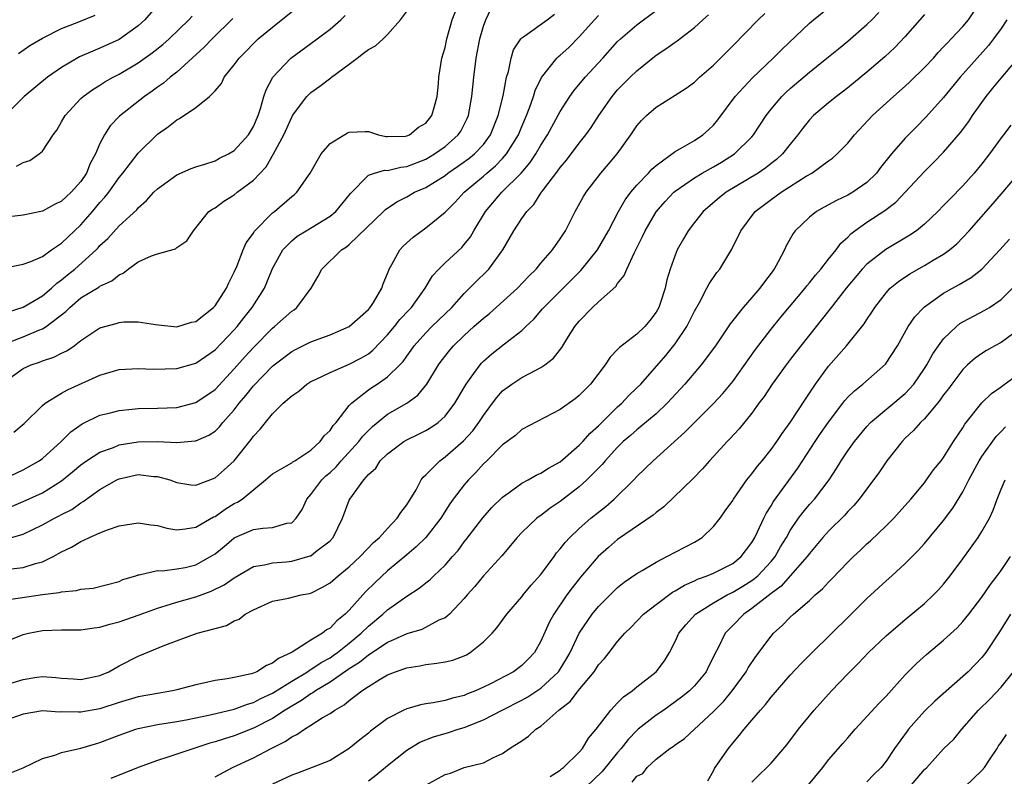
# Model space of a CAD drawing. Units: inches. Extents: x 2571000 to 2574000, y 1500000 to 1503000.
# Drawn here: x 2571499 to 2571601, y 1501446 to 1501525 of the extents above; entities that cross this region are included whole.
import ezdxf

# ---------------------------------------------------------------- set-up
doc = ezdxf.new("R2010")
doc.units = ezdxf.units.IN
doc.header["$MEASUREMENT"] = 0
doc.layers.add('LD25711500_2ft', color=91, linetype='Continuous')

msp = doc.modelspace()

# ---------------------------------------------------------------- linework, layer by layer
at = {"layer": 'LD25711500_2ft'}
for points, elevation in [([(2571513.42, 1501527), (2571511.68, 1501525), (2571511, 1501524.38), (2571509, 1501522.94), (2571507, 1501522.02), (2571506.26, 1501521.74), (2571504.88, 1501521.12), (2571503, 1501520.03), (2571501.51, 1501519), (2571499.08, 1501517), (2571497, 1501514.92)], 8844), ([(2571497, 1501487.19), (2571499, 1501488.63), (2571499.81, 1501489), (2571500.7, 1501489.3), (2571501, 1501489.41), (2571502.2, 1501489.8), (2571503, 1501490.21), (2571503.54, 1501490.46), (2571504.3, 1501491), (2571505, 1501491.54), (2571507, 1501492.88), (2571508.69, 1501493.31), (2571509, 1501493.41), (2571509.49, 1501493.49), (2571511, 1501493.49), (2571512.79, 1501493.21), (2571515, 1501492.98), (2571516.54, 1501493.46), (2571517, 1501493.54), (2571518.85, 1501495), (2571519, 1501495.15), (2571520.18, 1501497), (2571520.43, 1501497.57), (2571521, 1501498.66), (2571521.26, 1501499.26), (2571521.95, 1501501), (2571522.26, 1501501.74), (2571523, 1501502.75), (2571523.09, 1501502.91), (2571525, 1501504.86), (2571525.19, 1501505), (2571527, 1501506.57), (2571527.25, 1501506.75), (2571527.53, 1501507), (2571528.91, 1501509), (2571530.07, 1501511), (2571531, 1501512.08), (2571532.81, 1501513.19), (2571533, 1501513.27), (2571534.67, 1501513.33), (2571535, 1501513.35), (2571536.06, 1501513), (2571536.83, 1501512.83), (2571537, 1501512.83), (2571538.86, 1501512.86), (2571539, 1501512.88), (2571539.29, 1501513), (2571540.22, 1501513.78), (2571541, 1501514.23), (2571541.62, 1501515), (2571541.86, 1501515.86), (2571542.16, 1501517), (2571542.3, 1501518.3), (2571542.33, 1501519), (2571542.67, 1501521), (2571543, 1501522.12), (2571543.18, 1501523), (2571543.72, 1501525), (2571544.54, 1501527)], 8832), ([(2571497, 1501460.08), (2571499, 1501460.87), (2571499.53, 1501461), (2571501, 1501461.29), (2571503, 1501461.36), (2571505, 1501461.35), (2571506.41, 1501461.59), (2571507, 1501461.63), (2571508.03, 1501461.97), (2571509, 1501462.19), (2571511.08, 1501462.92), (2571513, 1501463.64), (2571513.89, 1501463.89), (2571515, 1501464.24), (2571517, 1501464.79), (2571518.61, 1501465.39), (2571519.95, 1501466.05), (2571521, 1501466.79), (2571523, 1501467.97), (2571524.15, 1501468.15), (2571525, 1501468.36), (2571526.47, 1501468.47), (2571527, 1501468.52), (2571528.93, 1501469.07), (2571529, 1501469.1), (2571529.52, 1501469.52), (2571531, 1501470.65), (2571531.34, 1501471), (2571532.3, 1501473), (2571533, 1501474.89), (2571533.05, 1501475), (2571534.52, 1501477), (2571535, 1501477.55), (2571535.76, 1501478.24), (2571536.24, 1501479), (2571537, 1501479.73), (2571538.71, 1501481), (2571539, 1501481.17), (2571540.24, 1501481.76), (2571541, 1501482.16), (2571541.52, 1501482.48), (2571542.26, 1501483), (2571543, 1501483.66), (2571544.02, 1501485), (2571545.18, 1501487), (2571545.73, 1501487.73), (2571546.65, 1501489), (2571546.81, 1501489.19), (2571547, 1501489.38), (2571547.86, 1501490.14), (2571549.21, 1501491.21), (2571551, 1501492.58), (2571551.43, 1501493), (2571552.24, 1501493.76), (2571553.17, 1501494.83), (2571553.31, 1501495), (2571555.31, 1501497), (2571557, 1501498.67), (2571557.17, 1501498.83), (2571558.9, 1501501), (2571560.04, 1501503), (2571561.08, 1501505), (2571561.78, 1501506.22), (2571562.38, 1501507), (2571563, 1501507.73), (2571564.2, 1501509), (2571564.57, 1501509.43), (2571565, 1501509.81), (2571567, 1501511.27), (2571567.57, 1501511.57), (2571569, 1501512.4), (2571569.9, 1501513), (2571570.49, 1501513.51), (2571571, 1501514.02), (2571571.45, 1501514.55), (2571573.27, 1501517), (2571575.06, 1501518.94), (2571577.22, 1501521), (2571578.11, 1501521.89), (2571581, 1501524.63), (2571581.43, 1501525), (2571583.42, 1501526.58)], 8818), ([(2571497, 1501491.15), (2571499, 1501491.92), (2571500.61, 1501492.61), (2571501, 1501492.76), (2571501.39, 1501493), (2571503.44, 1501494.56), (2571503.86, 1501495), (2571505, 1501495.98), (2571506.88, 1501497.12), (2571507, 1501497.21), (2571508.23, 1501497.77), (2571509, 1501498.39), (2571509.43, 1501498.57), (2571509.95, 1501499), (2571511, 1501499.75), (2571512.38, 1501500.38), (2571513, 1501500.59), (2571514.88, 1501501.12), (2571515, 1501501.25), (2571516.07, 1501501.93), (2571516.75, 1501503), (2571517, 1501503.29), (2571518.35, 1501505), (2571518.74, 1501505.26), (2571519, 1501505.39), (2571519.93, 1501506.07), (2571521, 1501506.74), (2571521.31, 1501507), (2571523, 1501508.28), (2571524.33, 1501509.67), (2571525.1, 1501511), (2571526.17, 1501513), (2571527, 1501514.85), (2571527.09, 1501515), (2571528.59, 1501517), (2571528.78, 1501517.22), (2571529, 1501517.41), (2571529.94, 1501518.06), (2571531.07, 1501518.93), (2571531.14, 1501519), (2571533, 1501520.37), (2571533.82, 1501521), (2571534.5, 1501521.5), (2571535, 1501521.89), (2571535.73, 1501522.27), (2571536.53, 1501523), (2571537, 1501523.47), (2571538.34, 1501525), (2571539.49, 1501526.51)], 8834), ([(2571497.12, 1501499.12), (2571499, 1501499.49), (2571499.77, 1501499.77), (2571501, 1501500.32), (2571501.95, 1501501), (2571503, 1501501.7), (2571505, 1501503.61), (2571506.22, 1501505), (2571507, 1501505.93), (2571507.52, 1501506.48), (2571507.92, 1501507), (2571509, 1501508.53), (2571509.4, 1501509), (2571511, 1501511.08), (2571513, 1501513.05), (2571514.14, 1501513.86), (2571515, 1501514.57), (2571515.29, 1501514.71), (2571517, 1501515.86), (2571518.43, 1501517), (2571519, 1501517.59), (2571519.66, 1501518.34), (2571519.96, 1501519), (2571521, 1501520.29), (2571521.51, 1501521), (2571522.26, 1501521.74), (2571523, 1501522.52), (2571523.51, 1501523), (2571525, 1501524.23), (2571527.65, 1501526.35)], 8838), ([(2571497.6, 1501446.4), (2571499, 1501446.98), (2571501, 1501447.93), (2571502.29, 1501448.29), (2571503, 1501448.56), (2571505, 1501449.03), (2571506.52, 1501449.48), (2571507, 1501449.6), (2571509, 1501450.36), (2571510.74, 1501451), (2571511, 1501451.08), (2571513, 1501451.49), (2571515, 1501451.8), (2571515.98, 1501451.98), (2571518.5, 1501452.5), (2571521, 1501453.08), (2571522.38, 1501453.62), (2571523, 1501453.77), (2571523.79, 1501454.21), (2571525, 1501454.76), (2571527, 1501456), (2571528.66, 1501457), (2571528.85, 1501457.15), (2571529, 1501457.22), (2571530.06, 1501457.94), (2571531, 1501458.46), (2571531.33, 1501458.67), (2571531.78, 1501459), (2571533, 1501459.96), (2571534.26, 1501461), (2571535, 1501461.74), (2571536.52, 1501463), (2571537, 1501463.46), (2571539, 1501464.87), (2571540.29, 1501465.71), (2571541, 1501466.28), (2571541.41, 1501466.59), (2571541.82, 1501467), (2571543, 1501468.12), (2571543.78, 1501469), (2571544.35, 1501469.65), (2571545, 1501470.53), (2571545.21, 1501470.78), (2571546.95, 1501473.05), (2571547.89, 1501474.11), (2571549, 1501475.21), (2571549.69, 1501475.69), (2571551, 1501476.65), (2571551.66, 1501477), (2571552.5, 1501477.5), (2571553, 1501477.71), (2571553.78, 1501478.22), (2571555, 1501478.88), (2571557, 1501480.63), (2571557.35, 1501481), (2571558.12, 1501481.88), (2571559, 1501482.65), (2571561, 1501484.61), (2571561.44, 1501485), (2571562.18, 1501485.82), (2571563, 1501486.6), (2571563.4, 1501487), (2571566.02, 1501489.99), (2571567, 1501491.18), (2571568.22, 1501493), (2571569, 1501494.6), (2571569.52, 1501495.52), (2571570.3, 1501497), (2571570.53, 1501497.47), (2571571.35, 1501498.65), (2571571.64, 1501499), (2571572.92, 1501501.08), (2571573.86, 1501503), (2571575.35, 1501505), (2571577, 1501506.26), (2571578.04, 1501507), (2571580.67, 1501508.67), (2571581.24, 1501509), (2571583, 1501510.29), (2571583.42, 1501510.58), (2571583.9, 1501511), (2571585, 1501512.13), (2571585.69, 1501513), (2571587.59, 1501515), (2571589.78, 1501517), (2571591, 1501518.07), (2571591.48, 1501518.52), (2571593, 1501520.01), (2571593.93, 1501521), (2571594.43, 1501521.57), (2571595, 1501522.16), (2571595.39, 1501522.61), (2571595.78, 1501523), (2571597, 1501524.31), (2571597.58, 1501525), (2571598.95, 1501527)], 8812), ([(2571498.01, 1501481.99), (2571499.1, 1501482.9), (2571501, 1501484.77), (2571501.27, 1501485), (2571503, 1501486.06), (2571503.6, 1501486.4), (2571507, 1501487.94), (2571509, 1501488.51), (2571511, 1501488.64), (2571512.57, 1501488.57), (2571515, 1501488.63), (2571517, 1501489.17), (2571519, 1501490.57), (2571521, 1501492.66), (2571521.3, 1501493), (2571522.04, 1501493.96), (2571522.88, 1501495), (2571524.15, 1501497), (2571524.42, 1501497.58), (2571525, 1501499.05), (2571526.08, 1501501), (2571527, 1501501.95), (2571527.58, 1501502.42), (2571528.51, 1501503), (2571531, 1501504.51), (2571531.6, 1501505), (2571532.23, 1501505.77), (2571533.12, 1501506.88), (2571535, 1501508.78), (2571535.63, 1501509), (2571536.69, 1501509.31), (2571537, 1501509.29), (2571538.37, 1501509.63), (2571539, 1501509.68), (2571541, 1501510.47), (2571541.9, 1501511), (2571543, 1501511.79), (2571544.38, 1501513), (2571544.63, 1501513.37), (2571545.3, 1501514.7), (2571545.43, 1501515), (2571545.78, 1501517), (2571545.98, 1501519), (2571546.23, 1501521), (2571546.62, 1501523), (2571547, 1501524.33), (2571547.24, 1501525), (2571547.81, 1501526.19)], 8830), ([(2571520.86, 1501525.14), (2571518.69, 1501523), (2571517.87, 1501522.13), (2571515, 1501519.54), (2571514.32, 1501519), (2571513.61, 1501518.39), (2571513, 1501517.97), (2571512.45, 1501517.55), (2571511.63, 1501517), (2571509.04, 1501514.96), (2571508.07, 1501513.93), (2571507.47, 1501513), (2571507, 1501512.09), (2571506.52, 1501511), (2571505.99, 1501510.01), (2571505.59, 1501509), (2571505, 1501508.13), (2571503.99, 1501507), (2571503.46, 1501506.54), (2571503, 1501506.07), (2571502.26, 1501505.74), (2571501, 1501505.02), (2571499, 1501504.61), (2571496.3, 1501504.3)], 8840), ([(2571497, 1501455.59), (2571499, 1501456.19), (2571500.43, 1501456.43), (2571501, 1501456.51), (2571502.4, 1501456.4), (2571503, 1501456.32), (2571504.24, 1501456.24), (2571505, 1501456.18), (2571507, 1501456.61), (2571507.94, 1501457), (2571509, 1501457.6), (2571511, 1501458.63), (2571513.75, 1501459.75), (2571517.15, 1501461), (2571519, 1501461.52), (2571520.18, 1501461.82), (2571521, 1501462.3), (2571521.52, 1501462.48), (2571522.14, 1501463), (2571523, 1501463.46), (2571525, 1501464.36), (2571526.67, 1501464.67), (2571527.98, 1501465), (2571528.84, 1501465.16), (2571529, 1501465.2), (2571530.2, 1501465.8), (2571531, 1501466.27), (2571531.83, 1501467), (2571533, 1501467.92), (2571534.15, 1501469), (2571535.54, 1501470.46), (2571536.16, 1501471), (2571537, 1501471.95), (2571538.01, 1501473), (2571538.38, 1501473.62), (2571539, 1501474.39), (2571539.97, 1501475.97), (2571540.52, 1501477), (2571540.72, 1501477.28), (2571541, 1501477.52), (2571542.44, 1501479), (2571543, 1501479.4), (2571544.91, 1501481.09), (2571545.88, 1501482.12), (2571546.53, 1501483), (2571547, 1501483.72), (2571547.96, 1501485), (2571548.39, 1501485.61), (2571549, 1501486.28), (2571549.97, 1501487), (2571551, 1501487.67), (2571552.46, 1501488.46), (2571553, 1501488.72), (2571553.4, 1501489), (2571554.29, 1501489.71), (2571555.17, 1501490.83), (2571555.7, 1501491.7), (2571556.53, 1501493), (2571557, 1501493.57), (2571558.39, 1501495), (2571559, 1501495.57), (2571560.82, 1501497.18), (2571561, 1501497.48), (2571561.69, 1501498.31), (2571561.94, 1501499), (2571562.74, 1501500.74), (2571563.6, 1501502.4), (2571563.86, 1501503), (2571565, 1501504.95), (2571565.95, 1501506.05), (2571566.85, 1501507), (2571567, 1501507.13), (2571569, 1501508.52), (2571569.8, 1501509), (2571571, 1501509.67), (2571571.84, 1501510.16), (2571573.19, 1501511), (2571575, 1501512.8), (2571575.18, 1501513), (2571576.48, 1501515), (2571577, 1501515.66), (2571578.13, 1501517), (2571578.56, 1501517.44), (2571579, 1501517.83), (2571581, 1501519.54), (2571582.83, 1501521), (2571584.02, 1501521.98), (2571585, 1501522.76), (2571587, 1501524.49), (2571587.51, 1501525), (2571588.24, 1501525.76)], 8816), ([(2571497, 1501464.45), (2571498.69, 1501464.69), (2571501, 1501465.04), (2571502.75, 1501465.25), (2571503, 1501465.33), (2571504.54, 1501465.46), (2571505, 1501465.61), (2571506.28, 1501465.72), (2571509, 1501466.41), (2571509.4, 1501466.6), (2571510.74, 1501467), (2571511, 1501467.1), (2571511.1, 1501467.1), (2571513, 1501467.57), (2571513.53, 1501467.53), (2571515, 1501467.72), (2571515.88, 1501467.88), (2571517, 1501468.15), (2571518.53, 1501469), (2571519, 1501469.3), (2571519.94, 1501470.06), (2571521, 1501470.97), (2571521.06, 1501471), (2571523, 1501471.83), (2571523.98, 1501471.98), (2571525, 1501472.03), (2571526.49, 1501472.49), (2571527, 1501472.54), (2571527.48, 1501473), (2571528.08, 1501473.92), (2571528.57, 1501475), (2571529, 1501475.48), (2571530.14, 1501477), (2571530.57, 1501477.43), (2571531, 1501477.79), (2571531.63, 1501478.37), (2571532.16, 1501479), (2571534.01, 1501481), (2571534.43, 1501481.57), (2571535, 1501482.15), (2571535.44, 1501482.56), (2571537, 1501483.85), (2571539, 1501485), (2571540.16, 1501485.84), (2571541.09, 1501487), (2571542.32, 1501489), (2571542.6, 1501489.4), (2571543.48, 1501490.52), (2571543.89, 1501491), (2571545, 1501492.08), (2571546.01, 1501493), (2571547, 1501493.88), (2571547.63, 1501494.37), (2571550.55, 1501497), (2571551.74, 1501498.26), (2571552.5, 1501499), (2571553, 1501499.61), (2571554.2, 1501501), (2571555, 1501502.14), (2571555.55, 1501503), (2571556.58, 1501505), (2571557.44, 1501506.56), (2571557.71, 1501507), (2571559.25, 1501509), (2571560.06, 1501509.94), (2571560.94, 1501511), (2571562.39, 1501513), (2571563, 1501513.92), (2571563.5, 1501514.5), (2571564.02, 1501515), (2571565, 1501515.89), (2571567, 1501517.13), (2571568.14, 1501517.86), (2571569, 1501518.48), (2571569.54, 1501519), (2571571, 1501520.27), (2571573, 1501522.27), (2571575.66, 1501525), (2571576.36, 1501525.65)], 8820), ([(2571497, 1501477.11), (2571499, 1501478.04), (2571500.67, 1501479), (2571501, 1501479.24), (2571502.96, 1501481), (2571503.97, 1501482.03), (2571505.15, 1501482.85), (2571507, 1501483.74), (2571507.97, 1501483.97), (2571509, 1501484.24), (2571510.37, 1501484.37), (2571511, 1501484.44), (2571513, 1501484.49), (2571515, 1501484.57), (2571517, 1501485.06), (2571519, 1501486.45), (2571521, 1501488.59), (2571522.13, 1501489.87), (2571523, 1501490.83), (2571525, 1501492.84), (2571525.21, 1501493), (2571527, 1501494.61), (2571527.24, 1501494.76), (2571527.55, 1501495), (2571529.02, 1501497), (2571529.76, 1501498.24), (2571530.14, 1501499), (2571532.19, 1501501), (2571532.7, 1501501.3), (2571533, 1501501.55), (2571536.59, 1501505), (2571536.79, 1501505.21), (2571537.98, 1501506.02), (2571539, 1501506.54), (2571539.81, 1501507), (2571541, 1501507.52), (2571543, 1501508.77), (2571543.3, 1501509), (2571544.31, 1501509.69), (2571545.48, 1501510.52), (2571546.06, 1501511), (2571547, 1501512), (2571547.75, 1501513), (2571548.55, 1501515), (2571549.05, 1501517.05), (2571549.4, 1501519), (2571549.6, 1501519.6), (2571549.88, 1501521), (2571550.14, 1501521.86), (2571550.91, 1501523), (2571551, 1501523.11), (2571551.32, 1501523.32), (2571553.64, 1501525), (2571554.4, 1501525.6)], 8828), ([(2571593, 1501525.55), (2571591, 1501523.25), (2571589.9, 1501522.1), (2571588.87, 1501521.13), (2571587, 1501519.53), (2571585, 1501517.9), (2571583.81, 1501517), (2571583, 1501516.34), (2571581.43, 1501515), (2571581, 1501514.55), (2571580.3, 1501513.7), (2571579.78, 1501513), (2571579, 1501512.04), (2571578.19, 1501511), (2571577.58, 1501510.42), (2571577, 1501509.99), (2571576.45, 1501509.55), (2571575.64, 1501509), (2571572.31, 1501507), (2571571.58, 1501506.42), (2571569.91, 1501505), (2571569, 1501503.86), (2571568.34, 1501503), (2571567.85, 1501502.15), (2571567.22, 1501501), (2571567, 1501500.45), (2571566.49, 1501499), (2571566.14, 1501497.86), (2571565.94, 1501497), (2571565.42, 1501495.42), (2571565.28, 1501495), (2571565, 1501494.49), (2571564.36, 1501493.64), (2571563.83, 1501493), (2571563, 1501492.2), (2571561.18, 1501490.82), (2571561, 1501490.59), (2571560.21, 1501489.79), (2571559.69, 1501489), (2571558.16, 1501487), (2571557, 1501485.82), (2571556.55, 1501485.45), (2571555, 1501484.34), (2571551, 1501482.26), (2571550.35, 1501481.65), (2571549, 1501480.65), (2571547.35, 1501479), (2571547, 1501478.67), (2571546.22, 1501477.78), (2571545.43, 1501477), (2571545, 1501476.5), (2571543.85, 1501475), (2571543.5, 1501474.5), (2571542.55, 1501473), (2571541, 1501471), (2571539.99, 1501470.01), (2571539, 1501469.2), (2571537, 1501467.52), (2571535.69, 1501466.31), (2571534.68, 1501465.32), (2571533, 1501463.42), (2571532.58, 1501463), (2571531.71, 1501462.29), (2571531, 1501461.54), (2571530.64, 1501461.36), (2571530.21, 1501461), (2571529, 1501460.28), (2571527.04, 1501459.04), (2571525.62, 1501458.38), (2571525, 1501457.87), (2571524.36, 1501457.64), (2571523.36, 1501457), (2571523, 1501456.84), (2571522.78, 1501456.78), (2571521, 1501456.39), (2571520.25, 1501456.25), (2571519, 1501456.08), (2571517.8, 1501455.8), (2571517, 1501455.63), (2571515, 1501455.1), (2571514.57, 1501455), (2571513, 1501454.73), (2571511, 1501454.36), (2571509, 1501453.78), (2571507, 1501453.13), (2571505, 1501452.77), (2571504.76, 1501452.76), (2571503, 1501452.8), (2571502.79, 1501452.79), (2571501, 1501452.9), (2571499, 1501452.58), (2571497, 1501451.86)], 8814), ([(2571497.17, 1501470.83), (2571499, 1501471.36), (2571501, 1501472.31), (2571502.27, 1501473), (2571502.76, 1501473.24), (2571503, 1501473.38), (2571504.07, 1501473.93), (2571505, 1501474.61), (2571505.26, 1501474.74), (2571507, 1501475.99), (2571508.75, 1501477), (2571509, 1501477.12), (2571511, 1501477.55), (2571512.63, 1501477.37), (2571513, 1501477.36), (2571514.28, 1501477), (2571515, 1501476.72), (2571516.49, 1501476.49), (2571517, 1501476.47), (2571519, 1501477.21), (2571519.96, 1501478.04), (2571521, 1501479), (2571522.78, 1501481.22), (2571523, 1501481.56), (2571523.72, 1501482.28), (2571524.28, 1501483), (2571525, 1501483.89), (2571526.12, 1501485), (2571527, 1501485.78), (2571527.73, 1501486.27), (2571528.56, 1501487), (2571529, 1501487.26), (2571529.47, 1501487.47), (2571531, 1501488.22), (2571533, 1501489.07), (2571534.27, 1501489.73), (2571535, 1501490.17), (2571535.47, 1501490.53), (2571537, 1501492.14), (2571537.72, 1501493), (2571538.28, 1501493.72), (2571539.24, 1501494.76), (2571539.49, 1501495), (2571540.92, 1501497), (2571541.7, 1501498.3), (2571542.33, 1501499), (2571543, 1501499.65), (2571544.74, 1501501.26), (2571545, 1501501.56), (2571545.64, 1501502.36), (2571546, 1501503), (2571547.2, 1501505), (2571548.91, 1501507), (2571550.93, 1501509), (2571551.89, 1501510.11), (2571552.47, 1501511), (2571553, 1501511.93), (2571553.69, 1501513), (2571555, 1501515.43), (2571556.01, 1501517), (2571556.42, 1501517.58), (2571557.61, 1501519), (2571559.45, 1501521), (2571561, 1501522.72), (2571561.3, 1501523), (2571563, 1501524.48), (2571563.68, 1501525), (2571565, 1501525.96)], 8824), ([(2571497.46, 1501494.55), (2571499, 1501495.02), (2571501, 1501496.19), (2571501.96, 1501497), (2571502.49, 1501497.51), (2571503, 1501497.86), (2571503.61, 1501498.39), (2571504.36, 1501499), (2571506.59, 1501501), (2571506.8, 1501501.2), (2571507, 1501501.45), (2571507.81, 1501502.19), (2571509, 1501503.49), (2571510.83, 1501505.17), (2571511, 1501505.38), (2571511.86, 1501506.14), (2571512.63, 1501507), (2571513, 1501507.36), (2571515, 1501508.82), (2571516.51, 1501509.49), (2571517, 1501509.67), (2571517.94, 1501509.94), (2571519, 1501510.3), (2571519.45, 1501510.55), (2571520.42, 1501511), (2571521, 1501511.35), (2571522.48, 1501513), (2571523, 1501513.85), (2571523.49, 1501515), (2571523.76, 1501515.75), (2571524.1, 1501517), (2571524.32, 1501517.68), (2571525.03, 1501519), (2571526.9, 1501521), (2571529, 1501522.53), (2571529.67, 1501523), (2571531, 1501524.03), (2571532.12, 1501525), (2571532.57, 1501525.43)], 8836), ([(2571497.72, 1501467.72), (2571499, 1501467.86), (2571500.29, 1501468.29), (2571501, 1501468.46), (2571502.12, 1501469), (2571503, 1501469.5), (2571504.02, 1501469.98), (2571505, 1501470.58), (2571505.3, 1501470.7), (2571505.91, 1501471), (2571507, 1501471.47), (2571507.79, 1501471.79), (2571509, 1501472.21), (2571511, 1501472.54), (2571512.3, 1501472.3), (2571513, 1501472.23), (2571513.98, 1501471.98), (2571515, 1501471.81), (2571515.9, 1501471.9), (2571517, 1501472.07), (2571518.85, 1501473.15), (2571519, 1501473.2), (2571520.06, 1501473.94), (2571521, 1501474.53), (2571521.33, 1501474.67), (2571521.83, 1501475), (2571524.28, 1501477), (2571525, 1501477.63), (2571526.46, 1501478.46), (2571527, 1501478.79), (2571527.11, 1501478.89), (2571527.32, 1501479), (2571529, 1501480.1), (2571529.98, 1501481), (2571530.39, 1501481.61), (2571531, 1501482.15), (2571531.33, 1501482.67), (2571531.65, 1501483), (2571533, 1501484.75), (2571533.22, 1501485), (2571535, 1501486.41), (2571535.35, 1501486.65), (2571535.9, 1501487), (2571537, 1501487.74), (2571538.29, 1501489), (2571538.63, 1501489.37), (2571539, 1501489.9), (2571539.47, 1501490.53), (2571539.78, 1501491), (2571541, 1501492.36), (2571541.62, 1501493), (2571543.69, 1501495), (2571545, 1501496.45), (2571545.56, 1501497), (2571546.26, 1501497.74), (2571547.28, 1501498.72), (2571547.56, 1501499), (2571549.02, 1501501), (2571550.17, 1501503), (2571551, 1501504.27), (2571551.52, 1501505), (2571552.26, 1501505.74), (2571553, 1501506.92), (2571553.2, 1501507.2), (2571554.76, 1501509.24), (2571555, 1501509.6), (2571555.65, 1501510.35), (2571557, 1501512.13), (2571557.69, 1501513), (2571558.24, 1501513.76), (2571559.02, 1501515), (2571560.42, 1501517), (2571561, 1501517.68), (2571562.29, 1501519), (2571563, 1501519.69), (2571565, 1501521.29), (2571566.04, 1501521.96), (2571567, 1501522.68), (2571567.19, 1501522.81), (2571569, 1501524.2), (2571569.89, 1501525), (2571570.49, 1501525.51)], 8822), ([(2571497.76, 1501474.24), (2571499, 1501474.74), (2571501, 1501475.65), (2571503, 1501476.92), (2571504.15, 1501477.85), (2571505, 1501478.58), (2571505.6, 1501479), (2571507, 1501479.91), (2571508.4, 1501480.4), (2571509, 1501480.65), (2571511, 1501480.96), (2571513, 1501481), (2571515, 1501480.92), (2571516.93, 1501481.07), (2571517, 1501481.09), (2571518.34, 1501481.66), (2571519, 1501482.1), (2571519.47, 1501482.53), (2571519.83, 1501483), (2571521, 1501484.31), (2571521.53, 1501485), (2571522.21, 1501485.79), (2571523, 1501486.8), (2571525, 1501488.86), (2571525.18, 1501489), (2571527, 1501490.39), (2571527.4, 1501490.6), (2571529, 1501491.41), (2571531, 1501492.14), (2571533, 1501493), (2571535, 1501494.78), (2571535.19, 1501495), (2571535.52, 1501495.52), (2571536.4, 1501497), (2571536.55, 1501497.45), (2571537, 1501498.52), (2571537.12, 1501498.88), (2571537.18, 1501499), (2571537.46, 1501499.46), (2571538.29, 1501501), (2571538.63, 1501501.37), (2571539.67, 1501502.33), (2571541, 1501503.29), (2571543, 1501504.93), (2571544.04, 1501505.96), (2571544.99, 1501507), (2571547, 1501508.69), (2571547.34, 1501509), (2571548.25, 1501509.75), (2571549, 1501510.52), (2571549.42, 1501511), (2571550.05, 1501512.05), (2571550.64, 1501513), (2571551, 1501513.88), (2571551.49, 1501515), (2571551.8, 1501515.8), (2571552.22, 1501517), (2571552.39, 1501517.61), (2571553.04, 1501518.96), (2571554.67, 1501521), (2571554.83, 1501521.17), (2571555, 1501521.29), (2571555.89, 1501522.11), (2571557, 1501523.22), (2571558.58, 1501525), (2571559, 1501525.45)], 8826), ([(2571498.28, 1501509.72), (2571499, 1501510.11), (2571499.68, 1501510.32), (2571500.66, 1501511), (2571501, 1501511.3), (2571502.13, 1501513), (2571502.5, 1501513.5), (2571503, 1501514.35), (2571503.36, 1501515), (2571505, 1501516.78), (2571505.23, 1501517), (2571506.26, 1501517.74), (2571507, 1501518.18), (2571507.49, 1501518.51), (2571508.37, 1501519), (2571509, 1501519.32), (2571511, 1501520.51), (2571512.46, 1501521.54), (2571513.57, 1501522.43), (2571514.21, 1501523), (2571516.27, 1501525), (2571516.61, 1501525.39)], 8842), ([(2571498.51, 1501521.49), (2571499.7, 1501522.3), (2571501, 1501523.08), (2571503, 1501524.08), (2571504.78, 1501524.78), (2571506.51, 1501525.49)], 8846), ([(2571601.6, 1501525), (2571601, 1501524.09), (2571600.22, 1501523), (2571599.68, 1501522.32), (2571596.71, 1501519), (2571595, 1501516.9), (2571593.16, 1501514.84), (2571592.16, 1501513.84), (2571591, 1501512.65), (2571589.56, 1501511), (2571588.42, 1501509.58), (2571587.99, 1501509), (2571587, 1501508.04), (2571585.52, 1501507), (2571585, 1501506.69), (2571583.84, 1501506.16), (2571583, 1501505.68), (2571582.54, 1501505.46), (2571581.74, 1501505), (2571581, 1501504.41), (2571579.51, 1501503), (2571579.29, 1501502.71), (2571578.58, 1501501.42), (2571578.4, 1501501), (2571577.74, 1501499.74), (2571577.33, 1501499), (2571577.18, 1501498.82), (2571577, 1501498.56), (2571576.32, 1501497.68), (2571575.84, 1501497), (2571575, 1501496.02), (2571574.1, 1501495), (2571572.73, 1501493.27), (2571571.21, 1501491), (2571569.72, 1501489), (2571568.02, 1501487), (2571566.18, 1501485), (2571565, 1501483.9), (2571563.43, 1501482.57), (2571563, 1501482.24), (2571562.35, 1501481.65), (2571561.59, 1501481), (2571561, 1501480.43), (2571559.7, 1501479), (2571559.39, 1501478.61), (2571557.8, 1501477), (2571557, 1501476.28), (2571555, 1501474.74), (2571553.96, 1501474.04), (2571553, 1501473.3), (2571552.81, 1501473.19), (2571552.57, 1501473), (2571551, 1501471.51), (2571550.51, 1501471), (2571548.91, 1501469.09), (2571547, 1501467.01), (2571546.1, 1501465.9), (2571545.29, 1501465), (2571545, 1501464.64), (2571543.45, 1501463), (2571543.22, 1501462.78), (2571543, 1501462.63), (2571542.36, 1501462.36), (2571540.59, 1501461.41), (2571539, 1501460.93), (2571537, 1501460.03), (2571535.18, 1501458.82), (2571535, 1501458.72), (2571534.06, 1501457.94), (2571533, 1501457.29), (2571531, 1501455.91), (2571529.48, 1501455), (2571529.21, 1501454.79), (2571529, 1501454.68), (2571528.02, 1501453.98), (2571527, 1501453.41), (2571526.33, 1501453), (2571525, 1501452.13), (2571523, 1501451.1), (2571521, 1501450.3), (2571519.99, 1501450.01), (2571519, 1501449.67), (2571518.47, 1501449.53), (2571516.8, 1501449), (2571515, 1501448.4), (2571514.07, 1501448.07), (2571513, 1501447.74), (2571511, 1501447.01), (2571508.14, 1501445.86)], 8810), ([(2571519, 1501446.03), (2571520.82, 1501447), (2571523, 1501448.01), (2571524.86, 1501449), (2571526.3, 1501449.7), (2571527, 1501450.21), (2571527.55, 1501450.45), (2571528.32, 1501451), (2571529, 1501451.41), (2571530.17, 1501452.17), (2571531, 1501452.65), (2571531.49, 1501453), (2571532.47, 1501453.53), (2571533, 1501453.99), (2571534.32, 1501455), (2571535, 1501455.46), (2571536.23, 1501456.23), (2571537, 1501456.68), (2571537.82, 1501457), (2571538.71, 1501457.28), (2571539, 1501457.41), (2571540.38, 1501457.62), (2571541, 1501457.75), (2571542.13, 1501457.87), (2571543, 1501458.02), (2571543.79, 1501458.21), (2571545, 1501458.65), (2571545.24, 1501458.76), (2571545.61, 1501459), (2571547, 1501460.1), (2571547.91, 1501461), (2571548.41, 1501461.59), (2571549.45, 1501463), (2571551, 1501464.81), (2571551.14, 1501465), (2571551.99, 1501466.01), (2571553, 1501467.14), (2571554.36, 1501469), (2571554.62, 1501469.38), (2571555, 1501469.8), (2571555.52, 1501470.48), (2571556, 1501471), (2571557, 1501471.94), (2571558.21, 1501473), (2571559, 1501473.65), (2571559.76, 1501474.24), (2571560.63, 1501475), (2571562.67, 1501477), (2571563, 1501477.36), (2571564.69, 1501479), (2571568.02, 1501481.98), (2571569, 1501483), (2571571, 1501484.99), (2571571.97, 1501486.03), (2571573, 1501487.26), (2571575.39, 1501490.61), (2571577, 1501492.71), (2571578.02, 1501493.98), (2571580.55, 1501497), (2571580.74, 1501497.26), (2571581, 1501497.55), (2571581.63, 1501498.37), (2571582.19, 1501499), (2571583, 1501500.04), (2571583.78, 1501501), (2571584.29, 1501501.71), (2571585, 1501502.33), (2571585.32, 1501502.68), (2571585.75, 1501503), (2571587, 1501503.88), (2571588.88, 1501505.12), (2571590.02, 1501505.98), (2571591, 1501507), (2571593, 1501509.16), (2571593.92, 1501510.08), (2571595, 1501511.19), (2571596.77, 1501513.23), (2571597.62, 1501514.38), (2571598.02, 1501515), (2571599.44, 1501517), (2571600.15, 1501517.85), (2571601, 1501518.92), (2571602.88, 1501521.12)], 8808), ([(2571602.01, 1501513.99), (2571601.25, 1501513), (2571601, 1501512.7), (2571599.79, 1501511), (2571599, 1501509.98), (2571598.19, 1501509), (2571597, 1501507.67), (2571595.67, 1501506.33), (2571595, 1501505.61), (2571594.4, 1501505), (2571593, 1501503.67), (2571592.18, 1501503), (2571591.48, 1501502.52), (2571588.97, 1501501.03), (2571587, 1501499.5), (2571586.52, 1501499), (2571584.83, 1501497), (2571583.17, 1501494.83), (2571580.11, 1501491), (2571579, 1501489.56), (2571578.57, 1501489), (2571577.11, 1501487), (2571576.28, 1501485.72), (2571575.74, 1501485), (2571575, 1501483.97), (2571573.67, 1501482.33), (2571572.71, 1501481.29), (2571572.41, 1501481), (2571571, 1501479.45), (2571570.57, 1501479), (2571569.84, 1501478.16), (2571568.86, 1501477.14), (2571565.81, 1501474.19), (2571565, 1501473.61), (2571564.69, 1501473.31), (2571561, 1501470.77), (2571560.04, 1501469.96), (2571558.96, 1501469), (2571557.14, 1501466.86), (2571556.26, 1501465.74), (2571555.71, 1501465), (2571554.33, 1501463), (2571553.86, 1501462.14), (2571553, 1501460.18), (2571552.32, 1501459), (2571551.68, 1501458.32), (2571551, 1501457.64), (2571550.15, 1501457), (2571547.73, 1501455.73), (2571547, 1501455.37), (2571546.17, 1501455), (2571545.32, 1501454.68), (2571545, 1501454.53), (2571543.76, 1501454.24), (2571543, 1501454), (2571541.75, 1501453.75), (2571541, 1501453.65), (2571540.45, 1501453.55), (2571539, 1501453.13), (2571538.71, 1501453), (2571537, 1501452.12), (2571535.22, 1501450.78), (2571535, 1501450.58), (2571534.11, 1501449.89), (2571533, 1501448.98), (2571531, 1501447.75), (2571529.15, 1501447), (2571527.6, 1501446.4), (2571527, 1501446.22), (2571525, 1501445.25)], 8806), ([(2571535, 1501445.61), (2571535.79, 1501446.21), (2571537, 1501447.23), (2571539, 1501448.81), (2571539.29, 1501449), (2571540.36, 1501449.64), (2571541.78, 1501450.22), (2571543.34, 1501450.66), (2571544.36, 1501451), (2571545, 1501451.19), (2571547, 1501451.99), (2571548.94, 1501453), (2571551, 1501454.04), (2571551.63, 1501454.37), (2571553, 1501455.29), (2571554.83, 1501457), (2571555, 1501457.25), (2571555.67, 1501458.33), (2571556.05, 1501459), (2571557, 1501461), (2571558.35, 1501463), (2571559, 1501463.81), (2571560.6, 1501465.4), (2571561, 1501465.78), (2571561.68, 1501466.32), (2571563, 1501467.24), (2571563.56, 1501467.56), (2571565, 1501468.43), (2571566.14, 1501469), (2571568.02, 1501469.98), (2571569, 1501470.51), (2571569.8, 1501471), (2571571, 1501472.14), (2571571.68, 1501473), (2571572.23, 1501473.77), (2571573, 1501474.85), (2571573.09, 1501475), (2571574.48, 1501477), (2571575, 1501477.64), (2571575.57, 1501478.43), (2571576.06, 1501479), (2571577, 1501480.16), (2571577.6, 1501481), (2571578.15, 1501481.85), (2571578.99, 1501483), (2571580.58, 1501485.42), (2571581.64, 1501487), (2571583, 1501488.86), (2571584.88, 1501491), (2571586.72, 1501493.28), (2571587, 1501493.74), (2571587.51, 1501494.49), (2571587.82, 1501495), (2571589, 1501496.53), (2571589.43, 1501497), (2571590.29, 1501497.71), (2571591.49, 1501498.51), (2571593, 1501499.35), (2571593.91, 1501499.91), (2571595, 1501500.55), (2571595.62, 1501501), (2571596.37, 1501501.63), (2571597, 1501502.29), (2571597.65, 1501503), (2571600.18, 1501505.82), (2571601, 1501506.8), (2571603, 1501509.14)], 8804), ([(2571541, 1501445.16), (2571543, 1501446.27), (2571543.57, 1501446.43), (2571545, 1501447), (2571547, 1501447.5), (2571548.06, 1501448.06), (2571549, 1501448.46), (2571549.71, 1501449), (2571551, 1501449.79), (2571551.71, 1501450.29), (2571552.48, 1501451), (2571553, 1501451.33), (2571554.88, 1501453), (2571556.07, 1501453.93), (2571556.88, 1501455), (2571558.54, 1501457), (2571558.73, 1501457.27), (2571559, 1501457.73), (2571559.61, 1501458.39), (2571560.1, 1501459), (2571561, 1501460.16), (2571561.75, 1501461), (2571562.39, 1501461.61), (2571563.71, 1501463), (2571565, 1501464), (2571566.71, 1501465.29), (2571567, 1501465.44), (2571567.96, 1501466.04), (2571569, 1501466.49), (2571569.34, 1501466.66), (2571570.35, 1501467), (2571571, 1501467.27), (2571573, 1501468.3), (2571573.88, 1501469), (2571575, 1501470.49), (2571575.3, 1501471), (2571575.59, 1501471.59), (2571576.24, 1501473), (2571576.49, 1501473.51), (2571577, 1501474.29), (2571577.25, 1501474.75), (2571579.79, 1501478.21), (2571581.59, 1501481), (2571582.16, 1501481.84), (2571583, 1501483.02), (2571584.48, 1501485), (2571584.7, 1501485.3), (2571585, 1501485.63), (2571585.69, 1501486.31), (2571586.57, 1501487), (2571588.93, 1501489.07), (2571590.18, 1501491), (2571591.31, 1501493), (2571591.99, 1501494.01), (2571592.92, 1501495), (2571593, 1501495.07), (2571595, 1501496.47), (2571595.93, 1501497), (2571596.62, 1501497.38), (2571597.88, 1501498.12), (2571599, 1501499), (2571600.88, 1501501), (2571601.87, 1501502.13)], 8802), ([(2571553.95, 1501446.05), (2571555, 1501446.72), (2571555.14, 1501446.86), (2571555.34, 1501447), (2571557, 1501448.62), (2571557.33, 1501449), (2571557.95, 1501450.05), (2571558.77, 1501451), (2571560.29, 1501453), (2571560.62, 1501453.38), (2571561, 1501453.74), (2571561.61, 1501454.39), (2571562.5, 1501455), (2571563, 1501455.41), (2571565.01, 1501457), (2571565.87, 1501458.13), (2571566.41, 1501459), (2571567, 1501460.15), (2571567.39, 1501461), (2571568.1, 1501461.9), (2571569.11, 1501463), (2571571, 1501464.18), (2571572.41, 1501465), (2571572.8, 1501465.2), (2571573, 1501465.28), (2571574.07, 1501465.93), (2571575, 1501466.51), (2571575.29, 1501466.71), (2571575.61, 1501467), (2571577, 1501468.49), (2571577.43, 1501469), (2571577.99, 1501470.01), (2571578.6, 1501471), (2571579, 1501471.72), (2571579.87, 1501473), (2571580.35, 1501473.65), (2571581, 1501474.43), (2571581.52, 1501475), (2571583.05, 1501477), (2571583.82, 1501478.18), (2571584.32, 1501479), (2571585, 1501480.03), (2571585.7, 1501481), (2571587, 1501482.59), (2571587.38, 1501483), (2571591, 1501486.03), (2571591.48, 1501486.52), (2571591.89, 1501487), (2571593, 1501488.61), (2571593.25, 1501489), (2571593.86, 1501490.14), (2571594.45, 1501491), (2571595, 1501491.73), (2571596.34, 1501493), (2571596.7, 1501493.3), (2571597, 1501493.48), (2571599.3, 1501494.7), (2571599.79, 1501495), (2571601, 1501495.81), (2571602.2, 1501497)], 8800), ([(2571603, 1501492.78), (2571601, 1501491.35), (2571600.35, 1501491), (2571599.49, 1501490.51), (2571599, 1501490.2), (2571598.3, 1501489.7), (2571597.5, 1501489), (2571597, 1501488.53), (2571595.86, 1501487), (2571595.5, 1501486.5), (2571595, 1501485.86), (2571594.65, 1501485.35), (2571594.36, 1501485), (2571593, 1501483.39), (2571592.59, 1501483), (2571591.86, 1501482.14), (2571591, 1501481.34), (2571590.67, 1501481), (2571589.09, 1501479), (2571588.25, 1501477.75), (2571587.7, 1501477), (2571587, 1501476.08), (2571586.2, 1501475), (2571585.65, 1501474.35), (2571585, 1501473.69), (2571584.68, 1501473.32), (2571583, 1501471.65), (2571582.41, 1501471), (2571581, 1501469.34), (2571580.76, 1501469), (2571579.01, 1501466.99), (2571578.07, 1501465.93), (2571577, 1501465.17), (2571575, 1501463.58), (2571574.15, 1501463), (2571573, 1501461.8), (2571572.6, 1501461.4), (2571572.23, 1501461), (2571571.49, 1501459.49), (2571571.14, 1501458.86), (2571571, 1501458.54), (2571570.47, 1501457.53), (2571570.22, 1501457), (2571569, 1501455.53), (2571568.49, 1501455), (2571567.67, 1501454.33), (2571565.8, 1501453), (2571565, 1501452.46), (2571563.15, 1501451), (2571563, 1501450.87), (2571562.08, 1501449.92), (2571561.37, 1501449), (2571561, 1501448.56), (2571559.4, 1501446.6), (2571557.73, 1501445)], 8798), ([(2571562.53, 1501445.47), (2571563, 1501446.09), (2571563.61, 1501446.39), (2571564.09, 1501447), (2571565, 1501447.86), (2571566.44, 1501449), (2571566.79, 1501449.21), (2571567, 1501449.38), (2571567.96, 1501450.04), (2571571, 1501452.83), (2571572.07, 1501453.93), (2571572.95, 1501455), (2571574.4, 1501457), (2571574.61, 1501457.39), (2571575.41, 1501458.59), (2571577, 1501460.71), (2571577.26, 1501461), (2571578.17, 1501461.83), (2571579, 1501462.69), (2571579.34, 1501463), (2571581, 1501464.43), (2571581.61, 1501465), (2571582.36, 1501465.64), (2571583, 1501466.35), (2571583.33, 1501466.67), (2571585, 1501468.42), (2571585.6, 1501469), (2571586.33, 1501469.67), (2571587, 1501470.32), (2571587.36, 1501470.64), (2571589, 1501472.21), (2571589.79, 1501473), (2571590.37, 1501473.63), (2571591.58, 1501475), (2571593, 1501476.71), (2571593.23, 1501477), (2571593.96, 1501478.04), (2571594.74, 1501479), (2571595, 1501479.34), (2571596.04, 1501481), (2571597, 1501482.45), (2571597.2, 1501482.8), (2571599, 1501485.04), (2571600, 1501486), (2571601, 1501486.7), (2571601.16, 1501486.84), (2571603, 1501488.16)], 8796), ([(2571570.4, 1501445.6), (2571571, 1501446.64), (2571571.11, 1501446.89), (2571571.18, 1501447), (2571572.56, 1501449), (2571573, 1501449.55), (2571573.67, 1501450.33), (2571574.21, 1501451), (2571575, 1501451.95), (2571575.9, 1501453), (2571576.42, 1501453.58), (2571577, 1501454.34), (2571579, 1501456.63), (2571580.15, 1501457.85), (2571581.3, 1501459), (2571585.19, 1501462.81), (2571587, 1501464.64), (2571589, 1501466.47), (2571589.61, 1501467), (2571591, 1501468.27), (2571592.36, 1501469.64), (2571593, 1501470.37), (2571595, 1501472.77), (2571595.96, 1501474.04), (2571597, 1501475.76), (2571597.62, 1501477), (2571598.71, 1501479), (2571599, 1501479.45), (2571600.48, 1501481.53), (2571601, 1501482.05), (2571601.46, 1501482.54)], 8794), ([(2571575, 1501445.49), (2571575.76, 1501446.24), (2571576.57, 1501447), (2571577, 1501447.46), (2571578.63, 1501449.37), (2571579.85, 1501451), (2571581.5, 1501453), (2571583.31, 1501455), (2571585, 1501456.77), (2571586.12, 1501457.88), (2571587.18, 1501459), (2571589, 1501460.75), (2571591, 1501462.45), (2571593, 1501464.1), (2571593.96, 1501465), (2571594.47, 1501465.53), (2571595, 1501466.13), (2571595.69, 1501467), (2571597, 1501468.77), (2571598.61, 1501471), (2571599, 1501471.61), (2571599.77, 1501473), (2571600.16, 1501473.84), (2571600.58, 1501475), (2571601, 1501476.03), (2571601.43, 1501477)], 8792), ([(2571580.72, 1501445), (2571582.39, 1501447), (2571583, 1501447.79), (2571584.5, 1501449.5), (2571585, 1501450.1), (2571585.78, 1501451), (2571588.29, 1501453.71), (2571589, 1501454.45), (2571591, 1501456.68), (2571592.16, 1501457.84), (2571593.21, 1501458.79), (2571595, 1501460.3), (2571596.41, 1501461.59), (2571597, 1501462.22), (2571597.63, 1501463), (2571599, 1501464.78), (2571599.9, 1501466.1), (2571600.59, 1501467), (2571601, 1501467.57), (2571601.97, 1501469)], 8790), ([(2571601.97, 1501463), (2571600.84, 1501461.16), (2571599.42, 1501459), (2571599, 1501458.47), (2571597.55, 1501457), (2571597, 1501456.49), (2571594.07, 1501453.93), (2571593, 1501452.87), (2571591.35, 1501451), (2571591.2, 1501450.8), (2571589.88, 1501449), (2571589, 1501447.65), (2571588.5, 1501447), (2571587.73, 1501446.27), (2571587, 1501445.5)], 8788), ([(2571591.46, 1501445), (2571593, 1501446.78), (2571593.24, 1501447), (2571595, 1501448.94), (2571596.05, 1501449.95), (2571596.91, 1501451), (2571598.64, 1501453), (2571599.84, 1501454.16), (2571601, 1501455.39), (2571602.29, 1501457)], 8786), ([(2571597.23, 1501445), (2571599, 1501446.68), (2571599.25, 1501447), (2571599.8, 1501447.8), (2571600.59, 1501449), (2571600.74, 1501449.26), (2571601, 1501449.6), (2571601.56, 1501450.44)], 8784)]:
    msp.add_lwpolyline(points, dxfattribs=dict(at, elevation=elevation))

doc.saveas('drawing.dxf')
